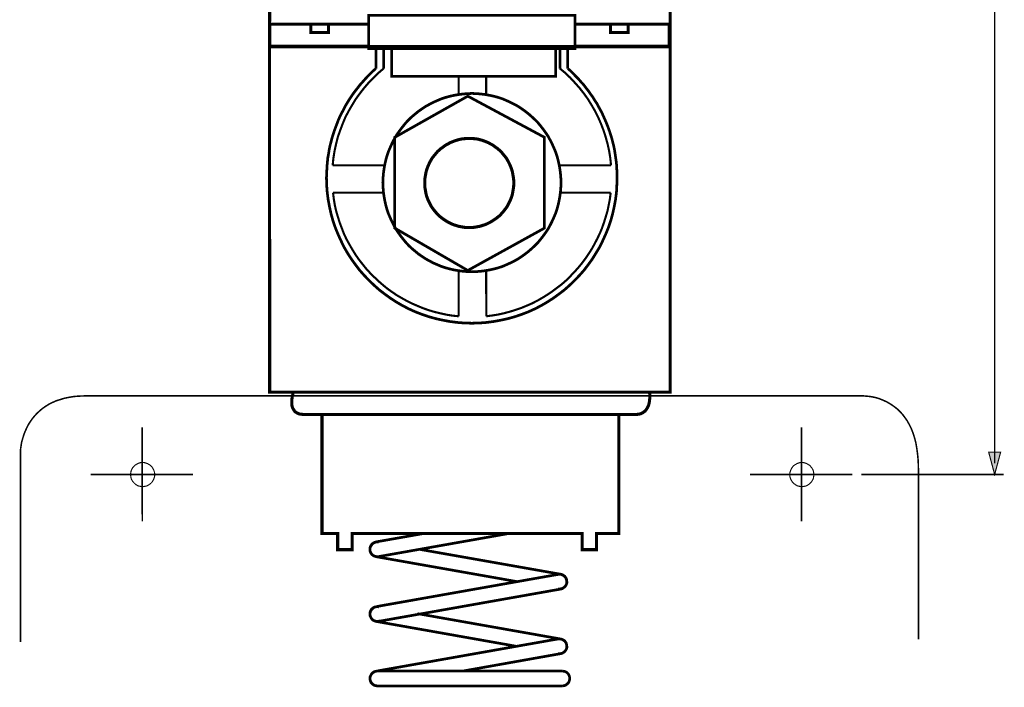
# Model space of a CAD drawing. Extents: x -2.2 to 2.19, y -4.09 to 4.09.
# Drawn here: x -2.2 to 0.41, y -1.08 to 0.69 of the extents above; entities that cross this region are included whole.
import ezdxf

# ---------------------------------------------------------------- set-up
doc = ezdxf.new("R2010")
doc.units = 0
doc.header["$LTSCALE"] = 0.000394
doc.header["$MEASUREMENT"] = 0
doc.layers.add('PLAN_1', color=7, linetype='CONTINUOUS')

msp = doc.modelspace()

# ---------------------------------------------------------------- linework, layer by layer
at = {"layer": 'PLAN_1', "color": 2, "linetype": 'CONTINUOUS'}
for points, const_width in [([(0.382465, -0.483516), (0.382465, 4.055264)], 0.004087), ([(0.382465, -0.513161), (0.366618, -0.453866), (0.398311, -0.453866), (0.382465, -0.513161)], 0.003), ([(0.029236, -0.513161), (0.405976, -0.513161)], 0.004087)]:
    msp.add_lwpolyline(points, dxfattribs=dict(at, const_width=const_width))
at = {"layer": 'PLAN_1', "linetype": 'CONTINUOUS'}
for points, const_width in [([(-0.476831, 0.618591), (-0.476831, 0.737185), (-1.53702, 0.737185), (-1.537531, 0.618591)], 0.008177), ([(-0.728843, 0.701406), (-0.728843, 0.612969), (-1.274783, 0.612969), (-1.274783, 0.701406), (-0.728843, 0.701406)], 0.007154), ([(-1.274783, 0.619614), (-1.53702, 0.619614), (-1.53702, 0.678402), (-1.274783, 0.678402)], 0.008177), ([(-1.38111, 0.655909), (-1.38111, 0.678402), (-1.428138, 0.678402), (-1.428138, 0.655909), (-1.38111, 0.655909)], 0.008177), ([(-0.728331, 0.678402), (-0.479386, 0.678402), (-0.479386, 0.619614), (-0.728331, 0.619614)], 0.008177), ([(-0.587756, 0.655909), (-0.587756, 0.678402), (-0.634787, 0.678402), (-0.634787, 0.655909), (-0.587756, 0.655909)], 0.008177), ([(-1.537531, 0.618591), (-1.53702, -0.295398), (-0.476831, -0.295398), (-0.476831, 0.618591), (-1.537531, 0.618591)], 0.008177), ([(-1.25587, 0.560831), (-1.25587, 0.562874), (-1.25587, 0.568496), (-1.25587, 0.576677), (-1.25587, 0.58639), (-1.25587, 0.596098), (-1.25587, 0.604791), (-1.25587, 0.610925), (-1.25587, 0.612969)], 0.007154), ([(-1.235425, 0.560831), (-1.234913, 0.612969)], 0.007154), ([(-0.779961, 0.540382), (-0.779961, 0.612969), (-1.213953, 0.612969), (-1.213953, 0.540382), (-0.779961, 0.540382)], 0.007154), ([(-0.768717, 0.560831), (-0.768717, 0.612457)], 0.007154), ([(-0.747756, 0.560831), (-0.748268, 0.612457)], 0.007154), ([(-1.25587, 0.560831), (-1.263539, 0.554185), (-1.270697, 0.547028), (-1.27785, 0.53987), (-1.284496, 0.532713), (-1.291142, 0.525047), (-1.297787, 0.51789), (-1.303921, 0.509713), (-1.310055, 0.502043), (-1.316189, 0.493862), (-1.321815, 0.485685), (-1.327437, 0.476996), (-1.332547, 0.468815), (-1.337661, 0.460126), (-1.34226, 0.450925), (-1.346862, 0.442236), (-1.351461, 0.433035), (-1.355551, 0.423831), (-1.35913, 0.414118), (-1.362709, 0.404917), (-1.366287, 0.395205), (-1.369354, 0.385492), (-1.372421, 0.37578), (-1.374976, 0.365559), (-1.377531, 0.355846), (-1.379579, 0.345622), (-1.38111, 0.335398), (-1.383154, 0.324661), (-1.384177, 0.314441), (-1.385201, 0.303705), (-1.385713, 0.29348), (-1.38622, 0.282748), (-1.386732, 0.272012), (-1.38622, 0.252075), (-1.384689, 0.23265), (-1.382134, 0.213224), (-1.378555, 0.194311), (-1.374465, 0.175909), (-1.369354, 0.157508), (-1.36322, 0.139614), (-1.356063, 0.122236), (-1.348394, 0.105366), (-1.340217, 0.088496), (-1.331016, 0.07265), (-1.320791, 0.056803), (-1.310055, 0.04198), (-1.298811, 0.027157), (-1.286543, 0.013354), (-1.273764, 0.000063), (-1.260472, -0.012717), (-1.246669, -0.024984), (-1.231846, -0.036232), (-1.21702, -0.046965), (-1.201173, -0.057189), (-1.185327, -0.06639), (-1.168461, -0.075079), (-1.151591, -0.082748), (-1.134209, -0.089394), (-1.116319, -0.095528), (-1.097917, -0.100638), (-1.079512, -0.104728), (-1.060598, -0.108307), (-1.041173, -0.110862), (-1.021752, -0.112398), (-1.001815, -0.112909), (-0.981878, -0.112398), (-0.962453, -0.110862), (-0.943539, -0.108307), (-0.924114, -0.104728), (-0.905713, -0.100638), (-0.887311, -0.095528), (-0.869417, -0.089394), (-0.852039, -0.082748), (-0.835169, -0.075079), (-0.818299, -0.06639), (-0.802453, -0.057189), (-0.786606, -0.046965), (-0.771783, -0.036232), (-0.756957, -0.024984), (-0.743157, -0.012717), (-0.729866, 0.000063), (-0.717087, 0.013354), (-0.704819, 0.027157), (-0.693571, 0.04198), (-0.682839, 0.056803), (-0.673126, 0.07265), (-0.663413, 0.088496), (-0.655232, 0.105366), (-0.647567, 0.122236), (-0.640409, 0.139614), (-0.634276, 0.157508), (-0.629161, 0.175909), (-0.625075, 0.194311), (-0.621496, 0.213224), (-0.618941, 0.23265), (-0.617917, 0.252075), (-0.617406, 0.272012), (-0.617406, 0.282748), (-0.617917, 0.29348), (-0.618429, 0.303705), (-0.619449, 0.314441), (-0.620984, 0.324661), (-0.62252, 0.335398), (-0.624051, 0.345622), (-0.626094, 0.355846), (-0.628654, 0.365559), (-0.631209, 0.37578), (-0.634276, 0.385492), (-0.637343, 0.395205), (-0.640921, 0.404917), (-0.6445, 0.414118), (-0.648587, 0.423831), (-0.652677, 0.433035), (-0.656768, 0.442236), (-0.661366, 0.450925), (-0.66648, 0.460126), (-0.671079, 0.468815), (-0.676705, 0.476996), (-0.681815, 0.485685), (-0.687949, 0.493862), (-0.693571, 0.502043), (-0.699705, 0.509713), (-0.705839, 0.51789), (-0.712484, 0.525047), (-0.71913, 0.532713), (-0.726287, 0.53987), (-0.732933, 0.547028), (-0.740091, 0.554185), (-0.747756, 0.560831)], 0.007154), ([(-1.370374, 0.304728), (-1.368331, 0.324154), (-1.365264, 0.343067), (-1.361173, 0.361469), (-1.356575, 0.37987), (-1.350441, 0.397252), (-1.343795, 0.41463), (-1.336638, 0.432012), (-1.327949, 0.44837), (-1.318748, 0.464217), (-1.309035, 0.480063), (-1.298299, 0.494886), (-1.287051, 0.509201), (-1.275295, 0.523), (-1.262516, 0.536291), (-1.249224, 0.549071), (-1.235425, 0.560831)], 0.005622), ([(-0.633252, 0.304728), (-0.635299, 0.324154), (-0.638366, 0.343067), (-0.642453, 0.361469), (-0.647567, 0.37987), (-0.653189, 0.397252), (-0.659835, 0.41463), (-0.6675, 0.432012), (-0.675681, 0.44837), (-0.684882, 0.464217), (-0.694594, 0.480063), (-0.705331, 0.494886), (-0.716575, 0.509201), (-0.728843, 0.523), (-0.74111, 0.536291), (-0.754402, 0.549071), (-0.768717, 0.560831)], 0.005622), ([(-1.036575, 0.53987), (-1.036575, 0.491819)], 0.005622), ([(-0.963988, 0.539358), (-0.963988, 0.491819)], 0.005622), ([(-1.001815, 0.023067), (-0.989547, 0.023579), (-0.977276, 0.024598), (-0.96552, 0.026134), (-0.954276, 0.028177), (-0.942516, 0.030732), (-0.931272, 0.033803), (-0.920535, 0.037378), (-0.909803, 0.04198), (-0.899579, 0.046583), (-0.889354, 0.051693), (-0.87913, 0.057315), (-0.869929, 0.063449), (-0.860728, 0.070094), (-0.851528, 0.077252), (-0.843346, 0.084409), (-0.835169, 0.092075), (-0.826992, 0.100256), (-0.819835, 0.108945), (-0.812677, 0.118146), (-0.806031, 0.127346), (-0.799898, 0.136547), (-0.794276, 0.146772), (-0.789161, 0.156996), (-0.784563, 0.16722), (-0.779961, 0.177953), (-0.776382, 0.188689), (-0.773315, 0.199933), (-0.77076, 0.211693), (-0.768717, 0.222937), (-0.767181, 0.234697), (-0.766161, 0.246965), (-0.76565, 0.25872), (-0.766161, 0.270988), (-0.767181, 0.283256), (-0.768717, 0.295016), (-0.77076, 0.30626), (-0.773315, 0.31802), (-0.776382, 0.329264), (-0.779961, 0.34), (-0.784563, 0.350732), (-0.789161, 0.360957), (-0.794276, 0.371181), (-0.799898, 0.381406), (-0.806031, 0.390606), (-0.812677, 0.399807), (-0.819835, 0.409008), (-0.826992, 0.417697), (-0.835169, 0.425878), (-0.843346, 0.433543), (-0.851528, 0.440701), (-0.860728, 0.447858), (-0.869929, 0.454504), (-0.87913, 0.460638), (-0.889354, 0.46626), (-0.899579, 0.471374), (-0.909803, 0.475972), (-0.920535, 0.480575), (-0.931272, 0.484154), (-0.942516, 0.48722), (-0.954276, 0.489776), (-0.96552, 0.491819), (-0.977276, 0.493354), (-0.989547, 0.494374), (-1.001815, 0.494886), (-1.013571, 0.494374), (-1.025839, 0.493354), (-1.037598, 0.491819), (-1.049354, 0.489776), (-1.060598, 0.48722), (-1.071846, 0.484154), (-1.082583, 0.480575), (-1.093315, 0.475972), (-1.104051, 0.471374), (-1.113764, 0.46626), (-1.123988, 0.460638), (-1.133189, 0.454504), (-1.142902, 0.447858), (-1.151591, 0.440701), (-1.16028, 0.433543), (-1.168461, 0.425878), (-1.176126, 0.417697), (-1.183283, 0.409008), (-1.190441, 0.399807), (-1.197087, 0.390606), (-1.20322, 0.381406), (-1.208843, 0.371181), (-1.213953, 0.360957), (-1.218555, 0.350732), (-1.223154, 0.34), (-1.226732, 0.329264), (-1.229799, 0.31802), (-1.232358, 0.30626), (-1.234402, 0.295016), (-1.235933, 0.283256), (-1.236957, 0.270988), (-1.237469, 0.25872), (-1.236957, 0.246965), (-1.235933, 0.234697), (-1.234402, 0.222937), (-1.232358, 0.211693), (-1.229799, 0.199933), (-1.226732, 0.188689), (-1.223154, 0.177953), (-1.218555, 0.16722), (-1.213953, 0.156996), (-1.208843, 0.146772), (-1.20322, 0.136547), (-1.197087, 0.127346), (-1.190441, 0.118146), (-1.183283, 0.108945), (-1.176126, 0.100256), (-1.168461, 0.092075), (-1.16028, 0.084409), (-1.151591, 0.077252), (-1.142902, 0.070094), (-1.133189, 0.063449), (-1.123988, 0.057315), (-1.113764, 0.051693), (-1.104051, 0.046583), (-1.093315, 0.04198), (-1.082583, 0.037378), (-1.071846, 0.033803), (-1.060598, 0.030732), (-1.049354, 0.028177), (-1.037598, 0.026134), (-1.025839, 0.024598), (-1.013571, 0.023579), (-1.001815, 0.023067)], 0.007154), ([(-1.012547, 0.487728), (-0.80961, 0.378846), (-0.80961, 0.138594), (-1.012547, 0.026646), (-1.205776, 0.138594), (-1.205776, 0.378846), (-1.012547, 0.487728)], 0.007154), ([(-1.008461, 0.140126), (-1.002835, 0.140126), (-0.996701, 0.140638), (-0.990567, 0.141661), (-0.984945, 0.142681), (-0.979323, 0.143705), (-0.973701, 0.145748), (-0.968075, 0.147283), (-0.962965, 0.149327), (-0.957854, 0.151886), (-0.95274, 0.154441), (-0.94763, 0.157508), (-0.943028, 0.160575), (-0.938429, 0.163642), (-0.933827, 0.16722), (-0.929228, 0.170799), (-0.925138, 0.174886), (-0.921559, 0.178976), (-0.91798, 0.183067), (-0.914402, 0.187665), (-0.910823, 0.192268), (-0.907756, 0.196866), (-0.905201, 0.20198), (-0.902646, 0.207091), (-0.900091, 0.212205), (-0.898043, 0.217315), (-0.896, 0.222937), (-0.894465, 0.228563), (-0.893445, 0.234185), (-0.892421, 0.240319), (-0.891398, 0.245941), (-0.89089, 0.252075), (-0.89089, 0.258209), (-0.89089, 0.264343), (-0.891398, 0.269969), (-0.892421, 0.276102), (-0.893445, 0.281724), (-0.894465, 0.287346), (-0.896, 0.292969), (-0.898043, 0.298594), (-0.900091, 0.303705), (-0.902646, 0.309327), (-0.905201, 0.314441), (-0.907756, 0.319039), (-0.910823, 0.324154), (-0.914402, 0.328752), (-0.91798, 0.332843), (-0.921559, 0.337441), (-0.925138, 0.341531), (-0.929228, 0.34511), (-0.933827, 0.349201), (-0.938429, 0.352268), (-0.943028, 0.355846), (-0.94763, 0.358913), (-0.95274, 0.361469), (-0.957854, 0.364535), (-0.962965, 0.366579), (-0.968075, 0.368626), (-0.973701, 0.370669), (-0.979323, 0.372205), (-0.984945, 0.373736), (-0.990567, 0.37476), (-0.996701, 0.375272), (-1.002835, 0.37578), (-1.008461, 0.37578), (-1.014594, 0.37578), (-1.020728, 0.375272), (-1.026862, 0.37476), (-1.032484, 0.373736), (-1.038106, 0.372205), (-1.043732, 0.370669), (-1.049354, 0.368626), (-1.054465, 0.366579), (-1.059579, 0.364535), (-1.064689, 0.361469), (-1.069803, 0.358913), (-1.074402, 0.355846), (-1.079004, 0.352268), (-1.083602, 0.349201), (-1.088205, 0.34511), (-1.092291, 0.341531), (-1.09587, 0.337441), (-1.099449, 0.332843), (-1.103028, 0.328752), (-1.106606, 0.324154), (-1.109673, 0.319039), (-1.112228, 0.314441), (-1.114783, 0.309327), (-1.117343, 0.303705), (-1.119386, 0.298594), (-1.121429, 0.292969), (-1.122965, 0.287346), (-1.123988, 0.281724), (-1.125008, 0.276102), (-1.126031, 0.269969), (-1.126543, 0.264343), (-1.126543, 0.258209), (-1.126543, 0.252075), (-1.126031, 0.245941), (-1.125008, 0.240319), (-1.123988, 0.234185), (-1.122965, 0.228563), (-1.121429, 0.222937), (-1.119386, 0.217315), (-1.117343, 0.212205), (-1.114783, 0.207091), (-1.112228, 0.20198), (-1.109673, 0.196866), (-1.106606, 0.192268), (-1.103028, 0.187665), (-1.099449, 0.183067), (-1.09587, 0.178976), (-1.092291, 0.174886), (-1.088205, 0.170799), (-1.083602, 0.16722), (-1.079004, 0.163642), (-1.074402, 0.160575), (-1.069803, 0.157508), (-1.064689, 0.154441), (-1.059579, 0.151886), (-1.054465, 0.149327), (-1.049354, 0.147283), (-1.043732, 0.145748), (-1.038106, 0.143705), (-1.032484, 0.142681), (-1.026862, 0.141661), (-1.020728, 0.140638), (-1.014594, 0.140126), (-1.008461, 0.140126)], 0.008177), ([(-1.232358, 0.304728), (-1.370374, 0.304728)], 0.005622), ([(-0.77076, 0.304728), (-0.633252, 0.304728)], 0.005622), ([(-1.234913, 0.232138), (-1.369354, 0.232138)], 0.005622), ([(-1.369354, 0.232138), (-1.367307, 0.215783), (-1.364752, 0.199933), (-1.361173, 0.184087), (-1.356575, 0.168752), (-1.351972, 0.153929), (-1.34635, 0.139106), (-1.340728, 0.12428), (-1.334083, 0.109969), (-1.326413, 0.096165), (-1.318748, 0.082874), (-1.310567, 0.069583), (-1.301878, 0.056803), (-1.292165, 0.044535), (-1.282453, 0.032268), (-1.272228, 0.021024), (-1.260984, 0.009776), (-1.249736, -0.000961), (-1.23798, -0.011181), (-1.226224, -0.020894), (-1.213445, -0.030094), (-1.200665, -0.038787), (-1.187374, -0.046453), (-1.173571, -0.054122), (-1.159256, -0.06128), (-1.144945, -0.067413), (-1.130122, -0.073547), (-1.115295, -0.078657), (-1.099961, -0.08326), (-1.084626, -0.086839), (-1.06878, -0.090417), (-1.052933, -0.092972), (-1.036575, -0.094504)], 0.005622), ([(-0.634276, 0.232138), (-0.636319, 0.215783), (-0.639386, 0.199933), (-0.642453, 0.184598), (-0.647055, 0.169264), (-0.651654, 0.154441), (-0.656768, 0.139614), (-0.662902, 0.124791), (-0.669547, 0.110988), (-0.676705, 0.097189), (-0.68437, 0.083386), (-0.692551, 0.070606), (-0.70124, 0.057827), (-0.710441, 0.045559), (-0.720665, 0.033291), (-0.73089, 0.022043), (-0.741622, 0.010799), (-0.752358, 0.000063), (-0.764114, -0.010161), (-0.776382, -0.019362), (-0.788654, -0.028563), (-0.801433, -0.037252), (-0.81472, -0.045433), (-0.828012, -0.053098), (-0.841815, -0.060256), (-0.856126, -0.06639), (-0.870953, -0.072524), (-0.885776, -0.077638), (-0.900598, -0.082236), (-0.915937, -0.086327), (-0.931783, -0.089906), (-0.94763, -0.092461), (-0.963476, -0.094504)], 0.005622), ([(-0.767181, 0.232138), (-0.634276, 0.232138)], 0.005622), ([(-1.036575, -0.094504), (-1.036575, 0.026134)], 0.005622), ([(-0.963476, -0.094504), (-0.963988, 0.026134)], 0.005622), ([(-2.196957, -0.450287), (-2.196445, -0.444154), (-2.19389, -0.427795), (-2.190823, -0.417059), (-2.186732, -0.40428), (-2.184177, -0.398146), (-2.18111, -0.3915), (-2.178043, -0.384854), (-2.173953, -0.377701), (-2.16935, -0.371055), (-2.164752, -0.364409), (-2.159126, -0.357764), (-2.152992, -0.351118), (-2.146346, -0.344984), (-2.139193, -0.33885), (-2.131012, -0.333228), (-2.122323, -0.327602), (-2.113122, -0.323004), (-2.102898, -0.318402), (-2.091654, -0.314823), (-2.079894, -0.311244), (-2.067114, -0.308689), (-2.053823, -0.306646), (-2.039, -0.305622), (-2.023665, -0.30511), (-1.886669, -0.30511), (-1.631591, -0.30511), (-1.299831, -0.30511), (-0.934339, -0.30511), (-0.576512, -0.30511), (-0.26878, -0.30511), (-0.053063, -0.30511), (0.027705, -0.30511), (0.03435, -0.30511), (0.051728, -0.306646), (0.057354, -0.307669), (0.062976, -0.308689), (0.069622, -0.310224), (0.076268, -0.312268), (0.082913, -0.314823), (0.090067, -0.31789), (0.096713, -0.320957), (0.10387, -0.325047), (0.111028, -0.32965), (0.118185, -0.33476), (0.125339, -0.340382), (0.131984, -0.347028), (0.13863, -0.354185), (0.144764, -0.362362), (0.150898, -0.371055), (0.156524, -0.38128), (0.161634, -0.3915), (0.166236, -0.40326), (0.170323, -0.416039), (0.173902, -0.429839), (0.176457, -0.444665), (0.178504, -0.460512), (0.180035, -0.477378), (0.180547, -0.495783)], 0.004087), ([(-1.474146, -0.295398), (-1.475169, -0.297957), (-1.476701, -0.304602), (-1.477724, -0.309201), (-1.478236, -0.314315), (-1.478744, -0.319425), (-1.478744, -0.325047), (-1.478236, -0.330669), (-1.476701, -0.335783), (-1.475677, -0.338339), (-1.474146, -0.340894), (-1.47261, -0.342941), (-1.471079, -0.345496), (-1.469035, -0.347539), (-1.466476, -0.349075), (-1.463921, -0.350606), (-1.460854, -0.352142), (-1.457276, -0.353161), (-1.453697, -0.353673), (-1.449098, -0.354185), (-1.444496, -0.354697), (-1.400024, -0.354697), (-1.30239, -0.354697), (-1.16948, -0.354697), (-1.018173, -0.354697), (-0.865331, -0.354697), (-0.728331, -0.354697), (-0.624051, -0.354697), (-0.569354, -0.354697)], 0.008177), ([(-0.531016, -0.295398), (-1.474146, -0.295398)], 0.008177), ([(-0.569354, -0.354697), (-0.565264, -0.354185), (-0.561177, -0.353673), (-0.557598, -0.353161), (-0.55402, -0.352142), (-0.550953, -0.350606), (-0.548398, -0.349075), (-0.545843, -0.347028), (-0.543283, -0.345496), (-0.539705, -0.340894), (-0.536638, -0.335783), (-0.534083, -0.330669), (-0.532551, -0.325047), (-0.531528, -0.319425), (-0.531016, -0.314315), (-0.530504, -0.309201), (-0.530504, -0.304602), (-0.531016, -0.297957), (-0.531016, -0.295398)], 0.008177), ([(-1.398492, -0.354697), (-1.398492, -0.669071), (-1.357087, -0.669071), (-1.357087, -0.712012), (-1.318748, -0.712012), (-1.318748, -0.669071), (-0.709929, -0.669071), (-0.709929, -0.712012), (-0.671591, -0.712012), (-0.671591, -0.669071), (-0.612807, -0.669071), (-0.612807, -0.354697), (-1.398492, -0.354697)], 0.008177), ([(-1.874402, -0.637378), (-1.874909, -0.388433)], 0.004087), ([(-0.128717, -0.637378), (-0.129228, -0.388433)], 0.004087), ([(-2.196957, -0.956358), (-2.196957, -0.450287)], 0.004087), ([(-1.873378, -0.481469), (-1.876957, -0.481469), (-1.880024, -0.48198), (-1.883091, -0.483004), (-1.886157, -0.484024), (-1.888713, -0.485559), (-1.891268, -0.487091), (-1.893827, -0.488626), (-1.89587, -0.490669), (-1.897913, -0.493228), (-1.899961, -0.495272), (-1.901492, -0.498339), (-1.903028, -0.500894), (-1.904047, -0.503961), (-1.904559, -0.507028), (-1.905071, -0.510094), (-1.905583, -0.513161), (-1.905071, -0.51674), (-1.904559, -0.519807), (-1.904047, -0.522874), (-1.903028, -0.525941), (-1.901492, -0.528496), (-1.899961, -0.531055), (-1.897913, -0.53361), (-1.89587, -0.535654), (-1.893827, -0.537701), (-1.891268, -0.539744), (-1.888713, -0.541276), (-1.886157, -0.542811), (-1.883091, -0.543835), (-1.880024, -0.544346), (-1.876957, -0.544854), (-1.873378, -0.545366), (-1.870311, -0.544854), (-1.867244, -0.544346), (-1.864177, -0.543835), (-1.86111, -0.542811), (-1.858555, -0.541276), (-1.855996, -0.539744), (-1.853441, -0.537701), (-1.850886, -0.535654), (-1.848843, -0.53361), (-1.847307, -0.531055), (-1.845776, -0.528496), (-1.84424, -0.525941), (-1.843217, -0.522874), (-1.842197, -0.519807), (-1.841685, -0.51674), (-1.841685, -0.513161), (-1.841685, -0.510094), (-1.842197, -0.507028), (-1.843217, -0.503961), (-1.84424, -0.500894), (-1.845776, -0.498339), (-1.847307, -0.495272), (-1.848843, -0.493228), (-1.850886, -0.490669), (-1.853441, -0.488626), (-1.855996, -0.487091), (-1.858555, -0.485559), (-1.86111, -0.484024), (-1.864177, -0.483004), (-1.867244, -0.48198), (-1.870311, -0.481469), (-1.873378, -0.481469)], 0.003), ([(-0.128205, -0.481469), (-0.131272, -0.481469), (-0.134339, -0.48198), (-0.137406, -0.483004), (-0.140472, -0.484024), (-0.143031, -0.485559), (-0.145587, -0.487091), (-0.148142, -0.488626), (-0.150697, -0.490669), (-0.152744, -0.493228), (-0.154276, -0.495272), (-0.155811, -0.498339), (-0.157343, -0.500894), (-0.158366, -0.503961), (-0.15939, -0.507028), (-0.159898, -0.510094), (-0.159898, -0.513161), (-0.159898, -0.51674), (-0.15939, -0.519807), (-0.158366, -0.522874), (-0.157343, -0.525941), (-0.155811, -0.528496), (-0.154276, -0.531055), (-0.152744, -0.53361), (-0.150697, -0.535654), (-0.148142, -0.537701), (-0.145587, -0.539744), (-0.143031, -0.541276), (-0.140472, -0.542811), (-0.137406, -0.543835), (-0.134339, -0.544346), (-0.131272, -0.544854), (-0.128205, -0.545366), (-0.124626, -0.544854), (-0.121559, -0.544346), (-0.118492, -0.543835), (-0.115425, -0.542811), (-0.11287, -0.541276), (-0.110315, -0.539744), (-0.10776, -0.537701), (-0.105713, -0.535654), (-0.103669, -0.53361), (-0.101626, -0.531055), (-0.100091, -0.528496), (-0.098559, -0.525941), (-0.097535, -0.522874), (-0.097024, -0.519807), (-0.096512, -0.51674), (-0.096, -0.513161), (-0.096512, -0.510094), (-0.097024, -0.507028), (-0.097535, -0.503961), (-0.098559, -0.500894), (-0.100091, -0.498339), (-0.101626, -0.495272), (-0.103669, -0.493228), (-0.105713, -0.490669), (-0.10776, -0.488626), (-0.110315, -0.487091), (-0.11287, -0.485559), (-0.115425, -0.484024), (-0.118492, -0.483004), (-0.121559, -0.48198), (-0.124626, -0.481469), (-0.128205, -0.481469)], 0.003), ([(0.180547, -0.495783), (0.180547, -0.948689)], 0.004087), ([(-2.010886, -0.513161), (-1.739961, -0.513161)], 0.004087), ([(-0.265201, -0.513161), (0.005724, -0.513161)], 0.004087), ([(-1.126031, -0.668563), (-1.247693, -0.690031), (-1.25587, -0.691563)], 0.007154), ([(-1.248713, -0.730413), (-1.241047, -0.728882), (-0.900598, -0.668563), (-1.126031, -0.668563)], 0.007154), ([(-1.25587, -0.691563), (-1.259449, -0.692587), (-1.263028, -0.69463), (-1.266094, -0.696677), (-1.268138, -0.699744), (-1.270185, -0.702811), (-1.271205, -0.70639), (-1.271717, -0.710476), (-1.271717, -0.714567), (-1.270697, -0.718146), (-1.26865, -0.721724), (-1.266606, -0.724791), (-1.263539, -0.726835), (-1.259961, -0.728882), (-1.256382, -0.729902), (-1.252803, -0.730413), (-1.248713, -0.730413)], 0.007154), ([(-1.255358, -0.730413), (-1.258937, -0.729394), (-1.262516, -0.727858), (-1.265583, -0.725303), (-1.268138, -0.722236), (-1.269673, -0.719169), (-1.271205, -0.715591), (-1.271205, -0.7115), (-1.271205, -0.707921), (-1.270185, -0.703835), (-1.268138, -0.700768), (-1.266094, -0.697697), (-1.263028, -0.695142), (-1.259961, -0.693098), (-1.256382, -0.692075), (-1.252291, -0.691563), (-1.248205, -0.692075)], 0.007154), ([(-0.882709, -0.796358), (-1.247181, -0.731949), (-1.255358, -0.730413)], 0.007154), ([(-1.140854, -0.710988), (-0.778429, -0.774886), (-0.766161, -0.776933)], 0.007154), ([(-0.773315, -0.777445), (-0.785583, -0.779488), (-1.247693, -0.861276), (-1.255358, -0.862811)], 0.007154), ([(-0.766669, -0.816291), (-0.762583, -0.815272), (-0.759516, -0.813224), (-0.756449, -0.810669), (-0.75389, -0.808114), (-0.751846, -0.804535), (-0.750823, -0.800957), (-0.750315, -0.797378), (-0.750823, -0.793291), (-0.751846, -0.789713), (-0.753382, -0.786134), (-0.755937, -0.783067), (-0.758492, -0.780512), (-0.762071, -0.778976), (-0.76565, -0.777445), (-0.769228, -0.776933), (-0.773315, -0.777445)], 0.007154), ([(-0.766161, -0.776933), (-0.762583, -0.777953), (-0.759004, -0.78), (-0.755937, -0.782043), (-0.75389, -0.78511), (-0.751846, -0.788177), (-0.750823, -0.791756), (-0.750315, -0.795846), (-0.750315, -0.799933), (-0.751335, -0.803512), (-0.753382, -0.807091), (-0.755425, -0.810157), (-0.758492, -0.812205), (-0.761559, -0.814248), (-0.765138, -0.815272), (-0.769228, -0.815783), (-0.773315, -0.815783)], 0.007154), ([(-1.248713, -0.90115), (-1.240535, -0.900126), (-0.778941, -0.818339), (-0.766669, -0.816291)], 0.007154), ([(-1.255358, -0.901661), (-1.258937, -0.900638), (-1.262516, -0.899102), (-1.265583, -0.896547), (-1.268138, -0.89348), (-1.269673, -0.890413), (-1.271205, -0.886835), (-1.271717, -0.882748), (-1.271205, -0.879169), (-1.270185, -0.875079), (-1.268138, -0.872012), (-1.266094, -0.868945), (-1.263028, -0.86639), (-1.259961, -0.864343), (-1.256382, -0.863323), (-1.252291, -0.862811), (-1.248205, -0.863323)], 0.007154), ([(-1.255358, -0.862811), (-1.259449, -0.863831), (-1.262516, -0.865366), (-1.265583, -0.867921), (-1.268138, -0.870476), (-1.270185, -0.874055), (-1.271205, -0.877634), (-1.271717, -0.881213), (-1.271205, -0.885303), (-1.270185, -0.88939), (-1.26865, -0.892461), (-1.266094, -0.895528), (-1.263539, -0.898083), (-1.259961, -0.900126), (-1.256382, -0.90115), (-1.252803, -0.901661), (-1.248713, -0.90115)], 0.007154), ([(-1.145457, -0.881213), (-0.778429, -0.946134), (-0.766669, -0.948177)], 0.007154), ([(-0.886287, -0.967091), (-1.247181, -0.903193), (-1.255358, -0.901661)], 0.007154), ([(-0.773315, -0.948177), (-0.785583, -0.95022), (-1.247693, -1.032012), (-1.255358, -1.033543)], 0.007154), ([(-0.766669, -0.987028), (-0.762583, -0.986004), (-0.759516, -0.983961), (-0.756449, -0.981917), (-0.75389, -0.978846), (-0.751846, -0.97578), (-0.750823, -0.972205), (-0.750315, -0.968114), (-0.750823, -0.964024), (-0.751846, -0.960445), (-0.753382, -0.956866), (-0.755937, -0.953799), (-0.758492, -0.951756), (-0.762071, -0.949713), (-0.76565, -0.948689), (-0.769228, -0.948177), (-0.773315, -0.948177)], 0.007154), ([(-0.766669, -0.948177), (-0.762583, -0.949201), (-0.759004, -0.951244), (-0.755937, -0.953287), (-0.75389, -0.956358), (-0.751846, -0.959425), (-0.750823, -0.963), (-0.750315, -0.967091), (-0.750315, -0.971181), (-0.751335, -0.97476), (-0.753382, -0.978339), (-0.755937, -0.981406), (-0.758492, -0.983449), (-0.762071, -0.985492), (-0.76565, -0.986516), (-0.769228, -0.987028), (-0.773315, -0.987028)], 0.007154), ([(-1.022772, -1.032524), (-0.778429, -0.989071), (-0.766669, -0.987028)], 0.007154), ([(-1.255358, -1.033543), (-1.259449, -1.034567), (-1.262516, -1.036102), (-1.265583, -1.038657), (-1.268138, -1.041724), (-1.269673, -1.044791), (-1.271205, -1.04837), (-1.271717, -1.052457), (-1.271205, -1.056035), (-1.270185, -1.060126), (-1.26865, -1.063705), (-1.266094, -1.06626), (-1.263028, -1.068815), (-1.259961, -1.070862), (-1.256382, -1.071882), (-1.252291, -1.072394), (-1.248713, -1.072394)], 0.007154), ([(-1.251783, -1.033035), (-1.25587, -1.033543), (-1.259449, -1.034567), (-1.262516, -1.03661), (-1.265583, -1.038657), (-1.268138, -1.041724), (-1.269673, -1.045303), (-1.271205, -1.048882), (-1.271205, -1.052969), (-1.271205, -1.056547), (-1.269673, -1.060638), (-1.268138, -1.063705), (-1.265583, -1.066772), (-1.262516, -1.069327), (-1.259449, -1.070862), (-1.25587, -1.071882), (-1.251783, -1.072394)], 0.007154), ([(-0.762071, -1.033035), (-0.774339, -1.033035), (-1.243602, -1.033035), (-1.251783, -1.033035)], 0.007154), ([(-0.762071, -1.072394), (-0.758492, -1.071882), (-0.754402, -1.070862), (-0.751335, -1.068815), (-0.748268, -1.06626), (-0.745713, -1.063705), (-0.744177, -1.060126), (-0.743157, -1.056547), (-0.742646, -1.052457), (-0.743157, -1.048882), (-0.744177, -1.044791), (-0.745713, -1.041724), (-0.748268, -1.038657), (-0.751335, -1.036102), (-0.754402, -1.034567), (-0.758492, -1.033543), (-0.762071, -1.033035)], 0.007154), ([(-1.251783, -1.072394), (-1.243602, -1.072394), (-0.774339, -1.072394), (-0.762071, -1.072394)], 0.007154)]:
    msp.add_lwpolyline(points, dxfattribs=dict(at, const_width=const_width))
at = {"layer": 'PLAN_1', "color": 2}
msp.add_solid([(0.382465, -0.513161), (0.366618, -0.453866), (0.382465, -0.513161), (0.398311, -0.453866)], dxfattribs=at)

doc.saveas('drawing.dxf')
